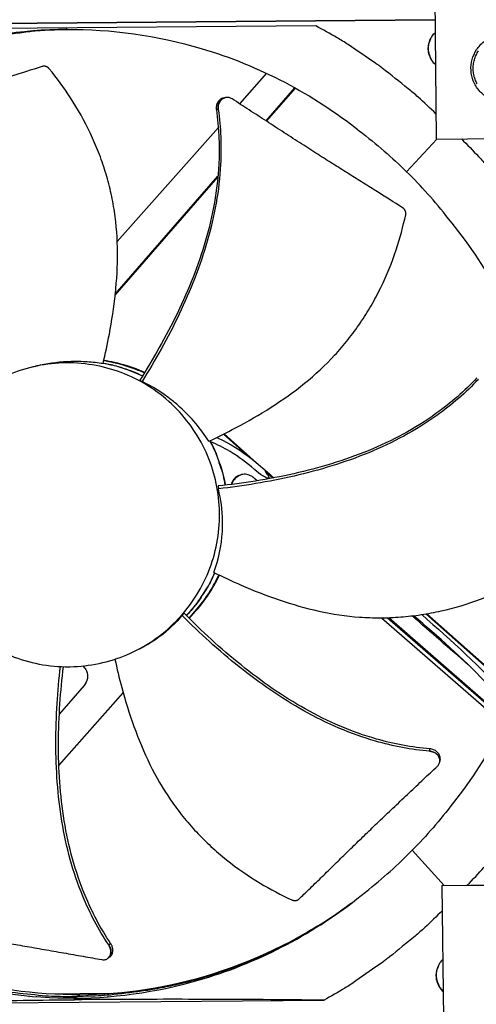
# Model space of a CAD drawing. Units: inches. Extents: x -19 to 86, y 1 to 83.
# Drawn here: x -1 to 1, y 25 to 30 of the extents above; entities that cross this region are included whole.
import ezdxf

# ---------------------------------------------------------------- set-up
doc = ezdxf.new("R2010")
doc.units = ezdxf.units.IN
doc.header["$LTSCALE"] = 4
doc.header["$MEASUREMENT"] = 0
doc.layers.add('Fan', color=84, linetype='Continuous')

msp = doc.modelspace()

# ---------------------------------------------------------------- linework, layer by layer
at = {"layer": 'Fan'}
for p, q in [((0.62073, 30.44368), (0.63266, 29.25393)), ((0.62668, 29.85001), (-3.24445, 29.81782)), ((-3.24445, 29.81777), (0.62668, 29.84995)), ((0.03256, 29.81895), (-2.49643, 29.79792)), ((-1.21277, 29.80859), (-1.2123, 29.80164)), ((-0.21404, 29.5829), (-0.34877, 29.43094)), ((-0.216, 29.34487), (-0.07198, 29.51032)), ((-0.21362, 29.34332), (-0.06947, 29.50892)), ((-0.41985, 29.46119), (-0.41924, 29.46132)), ((-0.4544, 29.3118), (-0.95883, 28.74287)), ((-0.44595, 29.32133), (-0.44595, 29.32133)), ((0.63656, 29.25397), (0.48548, 29.09109)), ((0.63266, 29.25393), (1.8224, 29.26586)), ((-0.96927, 28.47524), (-0.45687, 29.06388)), ((-0.96874, 28.48012), (-0.45643, 29.06867)), ((-1.18938, 28.14436), (-1.21263, 28.13803)), ((-0.84636, 28.0523), (-0.83519, 28.0453)), ((-0.82127, 28.0678), (-0.82127, 28.0678)), ((-0.81239, 28.08231), (-0.8124, 28.08231)), ((-0.81086, 28.08482), (-0.81087, 28.08483)), ((-0.3035, 27.67052), (-0.42944, 27.78218)), ((-0.24672, 27.62521), (-0.42581, 27.78399)), ((-0.18281, 27.56351), (-0.22005, 27.59653)), ((-0.45563, 27.52398), (-0.45427, 27.50973)), ((-0.41844, 27.51397), (-0.41844, 27.51397)), ((-0.4173, 27.51411), (-0.4173, 27.51411)), ((-0.41706, 27.51414), (-0.41706, 27.51414)), ((-0.39234, 27.51728), (-0.39234, 27.51727)), ((-0.39125, 27.51742), (-0.39127, 27.51741)), ((-0.38809, 27.51783), (-0.38809, 27.51783)), ((-0.63547, 26.87797), (-0.62504, 26.88908)), ((-0.60075, 26.86461), (-0.57208, 26.89695)), ((-0.59939, 26.86325), (-0.56782, 26.89885)), ((-0.56782, 26.89885), (-0.57208, 26.89695)), ((1.03871, 26.48048), (0.58148, 26.88588)), ((1.04027, 26.48414), (0.58624, 26.88669)), ((-0.6107, 26.85339), (-0.6107, 26.85339)), ((-0.60933, 26.85204), (-0.60933, 26.85204)), ((0.35927, 26.86632), (0.97022, 26.33426)), ((0.39041, 26.86692), (0.97995, 26.3535)), ((0.39605, 26.8671), (0.98172, 26.35705)), ((-1.12453, 26.52925), (-1.24801, 26.38743)), ((-1.25043, 26.13183), (-0.92968, 26.4936)), ((-1.25032, 26.12905), (-0.92907, 26.4914)), ((0.65117, 26.15058), (0.65109, 26.14988)), ((-1.2625, 26.11821), (-1.26249, 26.11823)), ((-1.26237, 26.11546), (-1.26236, 26.11547)), ((0.51362, 25.70662), (0.67323, 25.53076)), ((0.66427, 25.53067), (1.85345, 25.54323)), ((1.85146, 25.5412), (0.66172, 25.52863)), ((0.66172, 25.52863), (0.66427, 25.53067)), ((0.66172, 25.52863), (0.6687, 24.86767)), ((-1.00547, 25.16775), (-1.00612, 25.16727)), ((-2.31242, 24.93878), (0.07297, 24.95861)), ((-1.30542, 24.99057), (-0.98607, 24.99322)), ((-1.17247, 24.96096), (-1.17212, 24.96826)), ((-1.15888, 24.97742), (-1.17212, 24.9685)), ((-1.15888, 24.97742), (-1.1457, 24.98631)), ((-0.84691, 24.99438), (-0.84612, 24.99439))]:
    msp.add_line(p, q, dxfattribs=at)
at = {"layer": 'Fan', "flags": 128}
for points in [[(0.63138, 29.38079, 0.0086696), (0.54273, 29.46388, 0.0162035), (0.49314, 29.50594, 0.0011227), (0.3638, 29.60813, 0.0086704), (0.34679, 29.62103, 0.0087078), (0.32931, 29.63336, 0.0011322), (0.19303, 29.72553, 0.016294), (0.13821, 29.75988, 0.0087071), (0.03256, 29.81895)], [(-2.64894, 29.27239, -0.0104816), (-2.54895, 29.35121, -0.019328), (-2.49226, 29.39066, -0.0016182), (-2.34898, 29.48171, -0.0104827), (-2.32653, 29.49522, -0.010534), (-2.24072, 29.54208, -0.0105182), (-2.15289, 29.58535, -0.0105637), (-2.06356, 29.62477, -0.0105501), (-1.97253, 29.66043, -0.0105884), (-1.8803, 29.69213, -0.0105773), (-1.78671, 29.71993, -0.0106072), (-1.6922, 29.7437, -0.010599), (-1.5967, 29.76345, -0.0106197), (-1.57072, 29.76768, -0.0016587), (-1.40381, 29.79069, -0.0195829), (-1.33561, 29.79716, -0.0106181), (-1.20938, 29.80146)], [(0.62892, 29.62637, -0.0412967), (0.61424, 29.64203, -0.0625599), (0.60688, 29.65417, -0.0200708), (0.598, 29.67637, -0.0412967), (0.59504, 29.68762, -0.0412967), (0.59339, 29.70534, -0.0412967), (0.59468, 29.72309, -0.0412967), (0.59742, 29.7344, -0.0200708), (0.60585, 29.75677, -0.0625599), (0.61297, 29.76906, -0.0412967), (0.62733, 29.78501)], [(0.62891, 29.6273, -0.0406894), (0.6146, 29.64291, -0.0618494), (0.60746, 29.6549, -0.0195658), (0.59881, 29.6769, -0.0406894), (0.59595, 29.68791, -0.0406894), (0.59435, 29.70537, -0.0406894), (0.5956, 29.72287, -0.0406894), (0.59824, 29.73393, -0.0195658), (0.60644, 29.7561, -0.0618494), (0.61335, 29.76823, -0.0406894), (0.62734, 29.78412)], [(0.83718, 29.53019, -0.0392901), (0.82692, 29.5527, -0.0392901), (0.82031, 29.57653, -0.0392901), (0.81751, 29.6011, -0.0392901), (0.81859, 29.62581, -0.0392901), (0.82352, 29.65004, -0.0392901), (0.83218, 29.6732, -0.0392901), (0.84436, 29.69473, -0.0392901)], [(0.75909, 29.2552, -0.0086823), (0.84381, 29.16785, -0.0162257), (0.88676, 29.1189, -0.0011259), (0.99126, 28.99113, -0.0086831), (1.00448, 28.9743, -0.0087206), (1.01714, 28.95698, -0.0011354), (1.1117, 28.82209, -0.0163165), (1.14702, 28.76777, -0.00872), (1.20793, 28.66297)], [(-1.02937, 28.13673, -0.0171569), (-0.97884, 28.12586, -0.0171569), (-0.92917, 28.11155, -0.0171569), (-0.8806, 28.09388, -0.0171569), (-0.83335, 28.07291)], [(-1.02926, 28.13721, -0.0171791), (-0.97865, 28.12641, -0.0171791), (-0.92891, 28.11215, -0.0171791), (-0.88026, 28.09451, -0.0171791), (-0.83294, 28.07357)], [(-0.49741, 27.74927, -0.0130129), (-0.47483, 27.70406, -0.0235823), (-0.46422, 27.67825, -0.0024464), (-0.45122, 27.64127, -0.0024464), (-0.43858, 27.60417, -0.0235823), (-0.43097, 27.57733, -0.0130129), (-0.42078, 27.52783)], [(-0.49638, 27.74976, -0.0130358), (-0.47375, 27.70448, -0.0236199), (-0.46312, 27.67863, -0.0024546), (-0.4501, 27.64159, -0.0024546), (-0.43745, 27.60443, -0.0236199), (-0.42983, 27.57754, -0.0130358), (-0.41964, 27.52796)], [(-0.47307, 27.09113, -0.0141996), (-0.49668, 27.04147, -0.0255162), (-0.51198, 27.01496, -0.0028866), (-0.53541, 26.97918, -0.0028866), (-0.55926, 26.94368, -0.0255162), (-0.57775, 26.91928, -0.0141996), (-0.61432, 26.87823)], [(-0.47234, 27.09077, -0.0142131), (-0.49603, 27.0411, -0.0255381), (-0.51137, 27.01458, -0.0028918), (-0.53487, 26.97881, -0.0028918), (-0.55879, 26.94332, -0.0255381), (-0.57733, 26.91892, -0.0142131), (-0.61399, 26.87789)], [(0.7877, 25.53197, 0.0087207), (0.87142, 25.62101, 0.0162928), (0.9138, 25.67086, 0.0011356), (1.01667, 25.80078, 0.0087216), (1.02973, 25.81796, 0.0087595), (1.04221, 25.83562, 0.0011452), (1.13495, 25.97257, 0.0163844), (1.16953, 26.02772, 0.0087588), (1.22895, 26.13398)], [(-2.61743, 25.48243, 0.0093747), (-2.52667, 25.41299, 0.0174298), (-2.47592, 25.3783, 0.0013057), (-2.34564, 25.29625, 0.0093754), (-2.32726, 25.28521, 0.0094173), (-2.25058, 25.24301, 0.0094042), (-2.17225, 25.20367, 0.0094423), (-2.09272, 25.16741, 0.0094307), (-2.01177, 25.13413, 0.0094639), (-1.92981, 25.104, 0.009454), (-1.84669, 25.07697, 0.0094816), (-1.76276, 25.05315, 0.0094736), (-1.67792, 25.03251, 0.009495), (-1.59248, 25.01513, 0.0094891), (-1.5064, 25.001, 0.0095037), (-1.48502, 24.99832, 0.0013401), (-1.33307, 24.9826, 0.0176687), (-1.27222, 24.97864, 0.0095025), (-1.15888, 24.97742)], [(0.20971, 25.44264, -0.0098766), (0.11248, 25.37253, -0.018295), (0.05793, 25.33769, -0.0014435), (-0.08084, 25.25657, -0.0098775), (-0.10139, 25.24518, -0.009921), (-0.18349, 25.20381, -0.0099077), (-0.26728, 25.16569, -0.0099459), (-0.35231, 25.131, -0.0099345), (-0.43874, 25.09969, -0.0099664), (-0.52617, 25.0719, -0.0099571), (-0.61471, 25.04759, -0.0099819), (-0.70401, 25.02686, -0.0099751), (-0.79412, 25.0097, -0.0099919), (-0.81745, 25.00622, -0.0014756), (-0.97589, 24.98627, -0.0185099), (-1.03991, 24.98079, -0.0099906), (-1.15888, 24.97742)], [(0.66302, 25.40526, -0.0086467), (0.57594, 25.32098, -0.0161636), (0.52716, 25.27826, -0.001117), (0.39979, 25.17424, -0.0086475), (0.38308, 25.16113, -0.0086847), (0.36589, 25.14858, -0.0011264), (0.23145, 25.05442, -0.0162535), (0.17736, 25.01927, -0.0086841), (0.07297, 24.95861)], [(0.66561, 25.16066, 0.0412146), (0.65131, 25.14471, 0.062464), (0.64422, 25.13244, 0.0200022), (0.63583, 25.11009, 0.0412146), (0.63312, 25.09882, 0.0412146), (0.63184, 25.0811, 0.0412146), (0.63349, 25.06341, 0.0412146), (0.63645, 25.0522, 0.0200022), (0.6453, 25.03003, 0.062464), (0.65264, 25.01791, 0.0412146), (0.66728, 25.00227)], [(0.66561, 25.16058, 0.0406051), (0.65167, 25.14469, 0.0617504), (0.64481, 25.13257, 0.019496), (0.63665, 25.11043, 0.0406051), (0.63403, 25.09939, 0.0406051), (0.6328, 25.08194, 0.0406051), (0.6344, 25.06451, 0.0406051), (0.63725, 25.05353, 0.019496), (0.64588, 25.03157, 0.0617504), (0.653, 25.0196, 0.0406051), (0.66726, 25.004)]]:
    msp.add_lwpolyline(points, format="xyb", dxfattribs=at)
at = {"layer": 'Fan'}
for points, knots in [([(-1.2123, 29.80164), (-1.43508, 29.79973), (-1.66183, 29.76502), (-1.88281, 29.69558), (-2.17162, 29.60482), (-2.43752, 29.4585), (-2.66443, 29.27185)], [-2.7936965, -2.7936965, -2.7936965, -2.7936965, -2.0638841, -2.0638841, -2.0638841, -1.1100546, -1.1100546, -1.1100546, -1.1100546]), ([(-1.24108, 29.80083), (-1.44516, 29.7941), (-1.65191, 29.75975), (-1.85382, 29.6963), (-2.14159, 29.60587), (-2.40653, 29.46008), (-2.63261, 29.27411)], [-2.7331316, -2.7331316, -2.7331316, -2.7331316, -2.0638841, -2.0638841, -2.0638841, -1.1100546, -1.1100546, -1.1100546, -1.1100546]), ([(-1.2123, 29.80164), (-0.98953, 29.80343), (-0.76223, 29.7725), (-0.54013, 29.70674), (-0.24985, 29.6208), (0.01845, 29.47892), (0.24843, 29.29607)], [-2.7936965, -2.7936965, -2.7936965, -2.7936965, -2.0638841, -2.0638841, -2.0638841, -1.1100546, -1.1100546, -1.1100546, -1.1100546]), ([(0.99191, 29.43705), (0.97357, 29.43542), (0.95472, 29.43681), (0.91925, 29.44536), (0.90214, 29.45252), (0.87143, 29.47161), (0.85743, 29.48379), (0.83427, 29.51159), (0.82482, 29.52755), (0.81158, 29.56122), (0.80762, 29.57935), (0.80565, 29.61549), (0.80761, 29.63394), (0.81712, 29.66887), (0.82478, 29.68577), (0.8448, 29.71593), (0.8574, 29.72956), (0.88589, 29.75189), (0.90213, 29.76087), (0.9363, 29.77314), (0.95466, 29.77656), (0.97286, 29.77697)], [0, 0, 0, 0, 0.1325336, 0.1325336, 0.2626755, 0.2626755, 0.3929245, 0.3929245, 0.5232062, 0.5232062, 0.653524, 0.653524, 0.7838641, 0.7838641, 0.9142039, 0.9142039, 1.0445209, 1.0445209, 1.1748017, 1.1748017, 1.3058487, 1.3058487, 1.3058487, 1.3058487]), ([(-1.33321, 29.61665), (-1.38801, 29.59966), (-1.4389, 29.58356), (-1.48809, 29.56784), (-1.51571, 29.55901), (-1.5428, 29.5503), (-1.56975, 29.54163), (-1.59671, 29.53295), (-1.62353, 29.5243), (-1.6506, 29.5156), (-1.67768, 29.50689), (-1.70501, 29.49812), (-1.73301, 29.4892), (-1.76101, 29.48028), (-1.78968, 29.47121), (-1.81935, 29.46191), (-1.84904, 29.45261), (-1.87972, 29.44308), (-1.91203, 29.43318), (-1.94436, 29.42327), (-1.97831, 29.413), (-2.01215, 29.40275), (-2.04601, 29.39249), (-2.07975, 29.38226), (-2.11354, 29.37202), (-2.14734, 29.36178), (-2.18118, 29.35152), (-2.21503, 29.34127), (-2.24772, 29.33136), (-2.28042, 29.32145), (-2.31313, 29.31154)], [-0.92018523, -0.92018523, -0.92018523, -0.92018523, -0.78104286, -0.78104286, -0.78104286, -0.70293858, -0.70293858, -0.70293858, -0.62483429, -0.62483429, -0.62483429, -0.54673001, -0.54673001, -0.54673001, -0.46862572, -0.46862572, -0.46862572, -0.39052143, -0.39052143, -0.39052143, -0.31241715, -0.31241715, -0.31241715, -0.23431286, -0.23431286, -0.23431286, -0.15620857, -0.15620857, -0.15620857, -0.08078383, -0.08078383, -0.08078383, -0.08078383]), ([(-1.29852, 29.60561), (-1.29898, 29.60617), (-1.29946, 29.60671), (-1.29995, 29.60725), (-1.30045, 29.60779), (-1.30098, 29.60831), (-1.30152, 29.60882), (-1.30207, 29.60934), (-1.30263, 29.60984), (-1.30322, 29.61032), (-1.30381, 29.61081), (-1.30442, 29.61127), (-1.30504, 29.61172), (-1.30567, 29.61217), (-1.30632, 29.6126), (-1.30698, 29.61301), (-1.30765, 29.61342), (-1.30833, 29.61381), (-1.30902, 29.61418), (-1.30972, 29.61454), (-1.31043, 29.61488), (-1.31115, 29.6152), (-1.31187, 29.61552), (-1.3126, 29.61581), (-1.31334, 29.61608), (-1.31409, 29.61634), (-1.31484, 29.61658), (-1.31559, 29.61679), (-1.31635, 29.617), (-1.31711, 29.61719), (-1.31788, 29.61734), (-1.31864, 29.6175), (-1.31941, 29.61762), (-1.32017, 29.61772), (-1.32094, 29.61782), (-1.3217, 29.61789), (-1.32246, 29.61794), (-1.32322, 29.61798), (-1.32398, 29.618), (-1.32473, 29.61799), (-1.32547, 29.61797), (-1.32622, 29.61794), (-1.32695, 29.61787), (-1.32768, 29.61781), (-1.3284, 29.61772), (-1.32912, 29.6176), (-1.32982, 29.61749), (-1.33052, 29.61735), (-1.33121, 29.61719), (-1.33188, 29.61703), (-1.33255, 29.61685), (-1.33321, 29.61665)], [-0.037237658, -0.037237658, -0.037237658, -0.037237658, -0.035163436, -0.035163436, -0.035163436, -0.033047847, -0.033047847, -0.033047847, -0.030895052, -0.030895052, -0.030895052, -0.028709728, -0.028709728, -0.028709728, -0.026497035, -0.026497035, -0.026497035, -0.024262561, -0.024262561, -0.024262561, -0.022012245, -0.022012245, -0.022012245, -0.019752285, -0.019752285, -0.019752285, -0.017489049, -0.017489049, -0.017489049, -0.015228956, -0.015228956, -0.015228956, -0.012978379, -0.012978379, -0.012978379, -0.01074353, -0.01074353, -0.01074353, -0.008530366, -0.008530366, -0.008530366, -0.006344494, -0.006344494, -0.006344494, -0.004191097, -0.004191097, -0.004191097, -0.002074876, -0.002074876, -0.002074876, 0, 0, 0, 0]), ([(-1.02997, 28.13424), (-1.01836, 28.18266), (-0.99351, 28.29744), (-0.96535, 28.48245), (-0.95305, 28.68853), (-0.96531, 28.85949), (-0.99082, 28.99381), (-1.01747, 29.0928), (-1.0456, 29.1734), (-1.07146, 29.23643), (-1.11344, 29.32951), (-1.18522, 29.45655), (-1.26088, 29.55954), (-1.29852, 29.60561)], [-1.4641121, -1.4641121, -1.4641121, -1.4641121, -1.3231165, -1.1340998, -0.9450832, -0.7560665, -0.6615582, -0.5670499, -0.4725416, -0.4252874, -0.3780333, -0.1890166, -0.0211877, -0.0211877, -0.0211877, -0.0211877]), ([(-0.42851, 29.45927), (-0.42865, 29.45923), (-0.42878, 29.4592), (-0.4348, 29.4578), (-0.44034, 29.45517), (-0.45017, 29.44766), (-0.45436, 29.44285), (-0.46074, 29.43186), (-0.46294, 29.42583), (-0.46525, 29.41314), (-0.46535, 29.4066), (-0.4644, 29.40017)], [0.09298533, 0.09298533, 0.09298533, 0.09298533, 0.09411872, 0.09411872, 0.14306792, 0.14306792, 0.19202167, 0.19202167, 0.23922364, 0.23922364, 0.28612437, 0.28612437, 0.28612437, 0.28612437]), ([(-0.38573, 29.4549), (-0.39084, 29.45821), (-0.39641, 29.46046), (-0.40796, 29.46266), (-0.41385, 29.46256), (-0.42541, 29.45991), (-0.43096, 29.4573), (-0.44081, 29.44983), (-0.44501, 29.44503), (-0.45143, 29.43406), (-0.45365, 29.42804), (-0.45599, 29.41536), (-0.45611, 29.40883), (-0.45517, 29.4024)], [-0.28606757, -0.28606757, -0.28606757, -0.28606757, -0.23922669, -0.23922669, -0.1919871, -0.1919871, -0.14303532, -0.14303532, -0.09407907, -0.09407907, -0.04687533, -0.04687533, -0.00001269, -0.00001269, -0.00001269, -0.00001269]), ([(0.46747, 28.90993), (0.41981, 28.94045), (0.37531, 28.96862), (0.33217, 28.99577), (0.30794, 29.01102), (0.28415, 29.02595), (0.26046, 29.0408), (0.23677, 29.05564), (0.21319, 29.07041), (0.18941, 29.08533), (0.16562, 29.10025), (0.14163, 29.11532), (0.1171, 29.13079), (0.09256, 29.14627), (0.06749, 29.16214), (0.0416, 29.17861), (0.01571, 29.19509), (-0.01099, 29.21216), (-0.039, 29.23021), (-0.06702, 29.24827), (-0.09635, 29.2673), (-0.1256, 29.28627), (-0.15486, 29.30524), (-0.18402, 29.32414), (-0.21323, 29.34307), (-0.24244, 29.36201), (-0.27169, 29.38097), (-0.30094, 29.39993), (-0.3292, 29.41825), (-0.35746, 29.43657), (-0.38573, 29.4549)], [-0.92018523, -0.92018523, -0.92018523, -0.92018523, -0.78104286, -0.78104286, -0.78104286, -0.70293858, -0.70293858, -0.70293858, -0.62483429, -0.62483429, -0.62483429, -0.54673001, -0.54673001, -0.54673001, -0.46862572, -0.46862572, -0.46862572, -0.39052143, -0.39052143, -0.39052143, -0.31241715, -0.31241715, -0.31241715, -0.23431286, -0.23431286, -0.23431286, -0.15620857, -0.15620857, -0.15620857, -0.08078383, -0.08078383, -0.08078383, -0.08078383]), ([(-0.4644, 29.40017), (-0.45113, 29.31086), (-0.44492, 29.155), (-0.47026, 28.93696), (-0.51478, 28.74811), (-0.57834, 28.56437), (-0.65699, 28.38582), (-0.74668, 28.21487), (-0.81266, 28.10533), (-0.84636, 28.0523)], [0.1119019, 0.1119019, 0.1119019, 0.1119019, 0.3780333, 0.5670499, 0.7560665, 0.9450832, 1.1340998, 1.3231165, 1.5064404, 1.5064404, 1.5064404, 1.5064404]), ([(-0.45517, 29.4024), (-0.44199, 29.31184), (-0.43604, 29.15436), (-0.46174, 28.93447), (-0.50637, 28.74449), (-0.56983, 28.55968), (-0.64809, 28.38003), (-0.73696, 28.20838), (-0.80209, 28.0984), (-0.83519, 28.0453)], [0.1106744, 0.1106744, 0.1106744, 0.1106744, 0.3780333, 0.5670499, 0.7560665, 0.9450832, 1.1340998, 1.3231165, 1.5050864, 1.5050864, 1.5050864, 1.5050864]), ([(0.48053, 28.8765), (0.48069, 28.87722), (0.48082, 28.87793), (0.48092, 28.87865), (0.48103, 28.87938), (0.48112, 28.88012), (0.48118, 28.88086), (0.48124, 28.88161), (0.48128, 28.88236), (0.48129, 28.88311), (0.4813, 28.88388), (0.48129, 28.88464), (0.48125, 28.8854), (0.48121, 28.88617), (0.48114, 28.88694), (0.48105, 28.88771), (0.48095, 28.88848), (0.48083, 28.88924), (0.48068, 28.89), (0.48053, 28.89077), (0.48036, 28.89153), (0.48015, 28.89228), (0.47995, 28.89303), (0.47972, 28.89378), (0.47946, 28.89451), (0.47921, 28.89524), (0.47892, 28.89597), (0.47861, 28.89668), (0.47831, 28.89739), (0.47797, 28.89808), (0.47762, 28.89876), (0.47726, 28.89944), (0.47688, 28.90011), (0.47648, 28.90075), (0.47608, 28.90139), (0.47566, 28.90202), (0.47521, 28.90263), (0.47477, 28.90323), (0.47431, 28.90381), (0.47383, 28.90437), (0.47335, 28.90493), (0.47286, 28.90547), (0.47235, 28.90598), (0.47184, 28.90649), (0.47132, 28.90698), (0.47078, 28.90745), (0.47025, 28.90791), (0.46971, 28.90835), (0.46915, 28.90877), (0.4686, 28.90918), (0.46804, 28.90956), (0.46747, 28.90993)], [-0.037237658, -0.037237658, -0.037237658, -0.037237658, -0.035163436, -0.035163436, -0.035163436, -0.033047847, -0.033047847, -0.033047847, -0.030895052, -0.030895052, -0.030895052, -0.028709728, -0.028709728, -0.028709728, -0.026497035, -0.026497035, -0.026497035, -0.024262561, -0.024262561, -0.024262561, -0.022012245, -0.022012245, -0.022012245, -0.019752285, -0.019752285, -0.019752285, -0.017489049, -0.017489049, -0.017489049, -0.015228956, -0.015228956, -0.015228956, -0.012978379, -0.012978379, -0.012978379, -0.01074353, -0.01074353, -0.01074353, -0.008530366, -0.008530366, -0.008530366, -0.006344494, -0.006344494, -0.006344494, -0.004191097, -0.004191097, -0.004191097, -0.002074876, -0.002074876, -0.002074876, 0, 0, 0, 0]), ([(-0.50265, 27.74681), (-0.45757, 27.76788), (-0.35235, 27.81998), (-0.19013, 27.91346), (-0.0213, 28.03267), (0.10475, 28.14914), (0.19389, 28.25308), (0.25469, 28.33582), (0.30019, 28.40822), (0.33336, 28.46787), (0.37998, 28.55892), (0.43458, 28.69451), (0.46797, 28.81818), (0.48053, 28.8765)], [-1.4640964, -1.4640964, -1.4640964, -1.4640964, -1.3231165, -1.1340998, -0.9450832, -0.7560665, -0.6615582, -0.5670499, -0.4725416, -0.4252874, -0.3780333, -0.1890166, -0.0211877, -0.0211877, -0.0211877, -0.0211877]), ([(1.21697, 27.57139), (1.20321, 27.73994), (1.17063, 27.90938), (1.11842, 28.07555), (1.02766, 28.36436), (0.88134, 28.63026), (0.69469, 28.85717)], [-2.6126832, -2.6126832, -2.6126832, -2.6126832, -2.0638841, -2.0638841, -2.0638841, -1.1100546, -1.1100546, -1.1100546, -1.1100546]), ([(-0.82409, 28.08777), (-0.83398, 28.09229), (-0.84397, 28.09659), (-0.89391, 28.11684), (-0.93516, 28.12958), (-0.99345, 28.14232), (-1.01008, 28.14537), (-1.02674, 28.14785)], [2.1197047, 2.1197047, 2.1197047, 2.1197047, 2.15168434, 2.15168434, 2.27818053, 2.27818053, 2.32838807, 2.32838807, 2.32838807, 2.32838807]), ([(-0.82256, 28.09023), (-0.8315, 28.09427), (-0.84052, 28.09813), (-0.88945, 28.11797), (-0.93068, 28.1307), (-0.9903, 28.14373), (-1.00831, 28.14698), (-1.02633, 28.14957)], [2.12282005, 2.12282005, 2.12282005, 2.12282005, 2.15168434, 2.15168434, 2.27818053, 2.27818053, 2.33255194, 2.33255194, 2.33255194, 2.33255194]), ([(-1.21263, 28.13803), (-1.26224, 28.13762), (-1.3118, 28.13232), (-1.36037, 28.12224), (-1.40894, 28.11216), (-1.45652, 28.09729), (-1.5022, 28.07794), (-1.59357, 28.03924), (-1.67714, 27.98236), (-1.74672, 27.91162), (-1.81631, 27.84088), (-1.87178, 27.75634), (-1.909, 27.66436), (-1.94621, 27.57237), (-1.96511, 27.47303), (-1.96428, 27.37381), (-1.96427, 27.37193), (-1.96424, 27.37005), (-1.96421, 27.36817), (-1.96267, 27.27085), (-1.94217, 27.17386), (-1.90417, 27.08423), (-1.86544, 26.99287), (-1.80858, 26.90929), (-1.73783, 26.83971), (-1.66709, 26.77013), (-1.58255, 26.71466), (-1.49056, 26.67745), (-1.39858, 26.64024), (-1.29925, 26.62134), (-1.20003, 26.62216)], [-4.5082984, -4.5082984, -4.5082984, -4.5082984, -4.3674141, -4.3674141, -4.3674141, -4.2265226, -4.2265226, -4.2265226, -3.9447611, -3.9447611, -3.9447611, -3.6629924, -3.6629924, -3.6629924, -3.3812237, -3.3812237, -3.3812237, -3.3758863, -3.3758863, -3.3758863, -3.0994579, -3.0994579, -3.0994579, -2.8176865, -2.8176865, -2.8176865, -2.5359177, -2.5359177, -2.5359177, -2.2541491, -2.2541491, -2.2541491, -2.2541491]), ([(-1.18938, 28.14436), (-1.241, 28.14291), (-1.29258, 28.13686), (-1.35087, 28.12467), (-1.35829, 28.12302), (-1.36569, 28.12127)], [-0.93931374, -0.93931374, -0.93931374, -0.93931374, -0.46902589, -0.46902589, -0.40013654, -0.40013654, -0.40013654, -0.40013654]), ([(-1.20003, 26.62216), (-1.19815, 26.62218), (-1.19627, 26.6222), (-1.19439, 26.62223), (-1.09706, 26.62377), (-1.00007, 26.64427), (-0.91045, 26.68227), (-0.81909, 26.72101), (-0.73551, 26.77787), (-0.66593, 26.84861), (-0.59635, 26.91936), (-0.54087, 27.0039), (-0.50366, 27.09588), (-0.46645, 27.18787), (-0.44755, 27.28719), (-0.44838, 27.38642), (-0.44839, 27.3883), (-0.44842, 27.39018), (-0.44845, 27.39205), (-0.44999, 27.48939), (-0.47049, 27.58637), (-0.50849, 27.67599), (-0.54722, 27.76735), (-0.60409, 27.85095), (-0.67484, 27.92052), (-0.74559, 27.9901), (-0.83011, 28.04559), (-0.9221, 28.08276), (-0.9681, 28.10135), (-1.01592, 28.11542), (-1.06465, 28.1247), (-1.11338, 28.13397), (-1.16303, 28.13844), (-1.21263, 28.13803)], [-2.2541491, -2.2541491, -2.2541491, -2.2541491, -2.2488118, -2.2488118, -2.2488118, -1.9723835, -1.9723835, -1.9723835, -1.6906122, -1.6906122, -1.6906122, -1.4088432, -1.4088432, -1.4088432, -1.1270746, -1.1270746, -1.1270746, -1.1217433, -1.1217433, -1.1217433, -0.8453158, -0.8453158, -0.8453158, -0.5635492, -0.5635492, -0.5635492, -0.2817758, -0.2817758, -0.2817758, -0.1408879, -0.1408879, -0.1408879, 0, 0, 0, 0]), ([(-1.02997, 28.13424), (-1.05589, 28.13829), (-1.08221, 28.1412), (-1.13549, 28.14462), (-1.16238, 28.14512), (-1.18938, 28.14436)], [-0.49184612, -0.49184612, -0.49184612, -0.49184612, -0.2458708, -0.2458708, 0, 0, 0, 0]), ([(0.836, 28.06287), (0.77447, 27.99699), (0.65652, 27.89527), (0.4703, 27.77959), (0.29495, 27.69704), (0.11171, 27.63257), (-0.07688, 27.58314), (-0.26641, 27.54706), (-0.39317, 27.53059), (-0.45563, 27.52398)], [0.1119019, 0.1119019, 0.1119019, 0.1119019, 0.3780333, 0.5670499, 0.7560665, 0.9450832, 1.1340998, 1.3231165, 1.5064558, 1.5064558, 1.5064558, 1.5064558]), ([(0.84333, 28.05571), (0.78077, 27.9891), (0.66139, 27.88656), (0.4735, 27.77001), (0.29719, 27.68686), (0.11319, 27.62166), (-0.07602, 27.57128), (-0.26558, 27.53417), (-0.39214, 27.51681), (-0.45427, 27.50973)], [0.1106744, 0.1106744, 0.1106744, 0.1106744, 0.3780333, 0.5670499, 0.7560665, 0.9450832, 1.1340998, 1.3231165, 1.5050951, 1.5050951, 1.5050951, 1.5050951]), ([(-0.50265, 27.74681), (-0.54121, 27.80826), (-0.58918, 27.86625), (-0.66006, 27.93025), (-0.67473, 27.94258), (-0.73494, 27.98961), (-0.7838, 28.02011), (-0.83519, 28.0453)], [-1.4308354, -1.4308354, -1.4308354, -1.4308354, -0.7146305, -0.7146305, -0.5350695, -0.5350695, -0.0000014, -0.0000014, -0.0000014, -0.0000014]), ([(-0.46289, 27.76573), (-0.45292, 27.76142), (-0.44302, 27.75683), (-0.37474, 27.72301), (-0.31892, 27.6842), (-0.23612, 27.61686), (-0.20678, 27.59101), (-0.17791, 27.56444)], [2.17437074, 2.17437074, 2.17437074, 2.17437074, 2.25854953, 2.25854953, 2.76104374, 2.76104374, 3.04718164, 3.04718164, 3.04718164, 3.04718164]), ([(-0.27347, 27.60649), (-0.31275, 27.63918), (-0.35353, 27.6697), (-0.42737, 27.71454), (-0.46008, 27.73105), (-0.49345, 27.74421)], [35.20285275, 35.20285275, 35.20285275, 35.20285275, 35.57987915, 35.57987915, 35.86059265, 35.86059265, 35.86059265, 35.86059265]), ([(-0.27347, 27.60649), (-0.27315, 27.60623), (-0.27284, 27.60597), (-0.26047, 27.59573), (-0.24643, 27.58516), (-0.22757, 27.5729), (-0.21965, 27.56805), (-0.21088, 27.56428), (-0.20837, 27.56337), (-0.2055, 27.56299), (-0.20466, 27.56295), (-0.20361, 27.56316), (-0.20331, 27.56325), (-0.20278, 27.56351), (-0.20256, 27.56367), (-0.20236, 27.56386), (-0.20214, 27.56408), (-0.20197, 27.56434), (-0.20169, 27.56499), (-0.20161, 27.56538), (-0.20152, 27.56648), (-0.20161, 27.56723), (-0.20215, 27.56971), (-0.20301, 27.57171), (-0.2062, 27.57813), (-0.21031, 27.58424), (-0.21696, 27.59276), (-0.21846, 27.59462), (-0.22005, 27.59653)], [0.37667926, 0.37667926, 0.37667926, 0.37667926, 0.37930193, 0.37930193, 0.4815179, 0.4815179, 0.5281626, 0.5281626, 0.54413624, 0.54413624, 0.54979954, 0.54979954, 0.55205212, 0.55205212, 0.55407664, 0.55407664, 0.55407664, 0.55634551, 0.55634551, 0.55914856, 0.55914856, 0.56414052, 0.56414052, 0.57692628, 0.57692628, 0.61396616, 0.61396616, 0.62394914, 0.62394914, 0.62394914, 0.62394914]), ([(-0.26087, 27.54986), (-0.27962, 27.56619), (-0.28083, 27.56721), (-0.28954, 27.57376), (-0.2976, 27.57768), (-0.31489, 27.5823), (-0.32398, 27.58291), (-0.34192, 27.58056), (-0.35057, 27.5776), (-0.36597, 27.56867), (-0.37263, 27.56285), (-0.38229, 27.55043), (-0.38571, 27.54431), (-0.38891, 27.5357), (-0.38958, 27.5336), (-0.39014, 27.53148)], [-0.37610392, -0.37610392, -0.37610392, -0.37610392, -0.36160367, -0.36160367, -0.2971877, -0.2971877, -0.23184271, -0.23184271, -0.16613796, -0.16613796, -0.10238864, -0.10238864, -0.05168937, -0.05168937, -0.03562967, -0.03562967, -0.03562967, -0.03562967]), ([(-0.38626, 27.53196), (-0.38533, 27.5357), (-0.38408, 27.53937), (-0.37919, 27.5505), (-0.37451, 27.55741), (-0.36258, 27.56957), (-0.35532, 27.57457), (-0.34652, 27.57841), (-0.34575, 27.57872), (-0.34498, 27.57903)], [-7.2605831, -7.2605831, -7.2605831, -7.2605831, -7.0520738, -7.0520738, -6.607275, -6.607275, -6.1364421, -6.1364421, -6.0919984, -6.0919984, -6.0919984, -6.0919984]), ([(-0.22005, 27.59653), (-0.21779, 27.59458), (-0.21553, 27.59262), (-0.20826, 27.58633), (-0.20334, 27.58207), (-0.19238, 27.57258), (-0.18705, 27.56796), (-0.18208, 27.56365)], [1.72409117, 1.72409117, 1.72409117, 1.72409117, 1.74496922, 1.74496922, 1.79029571, 1.79029571, 1.84230836, 1.84230836, 1.84230836, 1.84230836]), ([(-0.47678, 27.09297), (-0.45321, 27.15668), (-0.43859, 27.22531), (-0.43344, 27.3145), (-0.43309, 27.33245), (-0.43437, 27.4042), (-0.44147, 27.45764), (-0.45427, 27.50973)], [-1.4262644, -1.4262644, -1.4262644, -1.4262644, -0.7128661, -0.7128661, -0.5341927, -0.5341927, -0.0000014, -0.0000014, -0.0000014, -0.0000014]), ([(1.21974, 27.2386), (1.20878, 27.06984), (1.17903, 26.89989), (1.12958, 26.73287), (1.04364, 26.44259), (0.90176, 26.17429), (0.71891, 25.94431)], [-2.6126832, -2.6126832, -2.6126832, -2.6126832, -2.0638841, -2.0638841, -2.0638841, -1.1100546, -1.1100546, -1.1100546, -1.1100546]), ([(-0.57208, 26.89695), (-0.54395, 26.92868), (-0.5181, 26.96324), (-0.47921, 27.02592), (-0.46465, 27.05289), (-0.45176, 27.08067)], [-1.93982502, -1.93982502, -1.93982502, -1.93982502, -1.81148057, -1.81148057, -1.7213553, -1.7213553, -1.7213553, -1.7213553]), ([(-0.56782, 26.89885), (-0.53972, 26.93056), (-0.51388, 26.9651), (-0.47561, 27.02678), (-0.46155, 27.05268), (-0.44903, 27.07935)], [-1.93982502, -1.93982502, -1.93982502, -1.93982502, -1.81148057, -1.81148057, -1.72472311, -1.72472311, -1.72472311, -1.72472311]), ([(-0.47678, 27.09297), (-0.43221, 27.07082), (-0.32588, 27.02101), (-0.15164, 26.95261), (0.04687, 26.89527), (0.21654, 26.86964), (0.35342, 26.86499), (0.45604, 26.86923), (0.54103, 26.87896), (0.60836, 26.89035), (0.70864, 26.91086), (0.84872, 26.95298), (0.96627, 27.00429), (1.01972, 27.031)], [-1.4640815, -1.4640815, -1.4640815, -1.4640815, -1.3231165, -1.1340998, -0.9450832, -0.7560665, -0.6615582, -0.5670499, -0.4725416, -0.4252874, -0.3780333, -0.1890166, -0.0211877, -0.0211877, -0.0211877, -0.0211877]), ([(-0.63547, 26.87797), (-0.668, 26.8389), (-0.7049, 26.80391), (-0.75944, 26.76315), (-0.77355, 26.75344), (-0.81291, 26.72859), (-0.83857, 26.71476), (-0.8648, 26.70281)], [0.0000014, 0.0000014, 0.0000014, 0.0000014, 0.5380206, 0.5380206, 0.7187012, 0.7187012, 1.0297541, 1.0297541, 1.0297541, 1.0297541]), ([(0.60006, 26.20085), (0.50899, 26.2084), (0.35443, 26.2381), (0.14621, 26.31278), (-0.02868, 26.39918), (-0.19433, 26.50281), (-0.35163, 26.61977), (-0.49878, 26.74525), (-0.59122, 26.83367), (-0.63547, 26.87797)], [0.1106744, 0.1106744, 0.1106744, 0.1106744, 0.3780333, 0.5670499, 0.7560665, 0.9450832, 1.1340998, 1.3231165, 1.505062, 1.505062, 1.505062, 1.505062]), ([(0.60124, 26.21239), (0.51139, 26.21959), (0.35836, 26.2487), (0.15186, 26.32261), (-0.02196, 26.40864), (-0.18656, 26.5121), (-0.34274, 26.62913), (-0.48907, 26.75519), (-0.58095, 26.84425), (-0.62504, 26.88908)], [0.1119019, 0.1119019, 0.1119019, 0.1119019, 0.3780333, 0.5670499, 0.7560665, 0.9450832, 1.1340998, 1.3231165, 1.506426, 1.506426, 1.506426, 1.506426]), ([(1.00455, 26.40426), (1.00411, 26.40477), (1.00366, 26.40527), (0.9612, 26.45332), (0.91925, 26.50169), (0.76497, 26.66525), (0.64216, 26.77214), (0.51989, 26.87691)], [30.9359763, 30.9359763, 30.9359763, 30.9359763, 30.9409909, 30.9409909, 31.4111835, 31.4111835, 32.5825181, 32.5825181, 32.5825181, 32.5825181]), ([(-1.00181, 25.23457), (-1.05267, 25.31063), (-1.12578, 25.4503), (-1.19717, 25.66009), (-1.23861, 25.85111), (-1.26082, 26.04565), (-1.2674, 26.24199), (-1.26101, 26.43478), (-1.24962, 26.56156), (-1.2427, 26.62302)], [0.1106744, 0.1106744, 0.1106744, 0.1106744, 0.3780333, 0.5670499, 0.7560665, 0.9450832, 1.1340998, 1.3231165, 1.5023951, 1.5023951, 1.5023951, 1.5023951]), ([(-1.13054, 26.62596), (-1.12296, 26.61929), (-1.11681, 26.61091), (-1.10246, 26.57698), (-1.10705, 26.54897), (-1.12453, 26.52925)], [-5.26629135, -5.26629135, -5.26629135, -5.26629135, -5.23598033, -5.23598033, -5.15981644, -5.15981644, -5.15981644, -5.15981644]), ([(-0.9707, 26.65971), (-0.96053, 26.6128), (-0.9335, 26.50038), (-0.87887, 26.32344), (-0.79989, 26.13283), (-0.71411, 25.98447), (-0.63236, 25.87481), (-0.56505, 25.79741), (-0.50443, 25.73719), (-0.45353, 25.69177), (-0.37495, 25.62636), (-0.25465, 25.54336), (-0.14121, 25.48376), (-0.08698, 25.45879)], [-1.4588989, -1.4588989, -1.4588989, -1.4588989, -1.3231165, -1.1340998, -0.9450832, -0.7560665, -0.6615582, -0.5670499, -0.4725416, -0.4252874, -0.3780333, -0.1890166, -0.0211877, -0.0211877, -0.0211877, -0.0211877]), ([(-0.9919, 25.24217), (-1.04226, 25.31709), (-1.11488, 25.45519), (-1.18579, 25.66317), (-1.22686, 25.8531), (-1.24855, 26.0467), (-1.25438, 26.24218), (-1.24706, 26.43446), (-1.23485, 26.56097), (-1.22746, 26.62244)], [0.1119019, 0.1119019, 0.1119019, 0.1119019, 0.3780333, 0.5670499, 0.7560665, 0.9450832, 1.1340998, 1.3231165, 1.5032433, 1.5032433, 1.5032433, 1.5032433]), ([(0.63893, 26.12641), (0.64311, 26.13036), (0.64634, 26.13495), (0.65058, 26.14499), (0.65155, 26.15037), (0.65104, 26.16144), (0.64948, 26.16705), (0.64393, 26.1776), (0.63999, 26.18245), (0.6304, 26.19063), (0.62489, 26.19394), (0.6129, 26.1988), (0.60652, 26.20031), (0.60006, 26.20085)], [-0.28606759, -0.28606759, -0.28606759, -0.28606759, -0.23922671, -0.23922671, -0.19198712, -0.19198712, -0.14303533, -0.14303533, -0.09407908, -0.09407908, -0.04687533, -0.04687533, -0.00001269, -0.00001269, -0.00001269, -0.00001269]), ([(0.65245, 26.16141), (0.65268, 26.16341), (0.65275, 26.16543), (0.65237, 26.1731), (0.65079, 26.1787), (0.6452, 26.18924), (0.64124, 26.19408), (0.63162, 26.20224), (0.62611, 26.20553), (0.6141, 26.21036), (0.60771, 26.21187), (0.60124, 26.21239)], [0.07647931, 0.07647931, 0.07647931, 0.07647931, 0.09411872, 0.09411872, 0.14306792, 0.14306792, 0.19202168, 0.19202168, 0.23922364, 0.23922364, 0.28612437, 0.28612437, 0.28612437, 0.28612437]), ([(-0.05205, 25.4632), (-0.03509, 25.47943), (-0.01868, 25.49522), (-0.00268, 25.51068), (0.01781, 25.53047), (0.03762, 25.54971), (0.05705, 25.56864), (0.07648, 25.58757), (0.09553, 25.60619), (0.11448, 25.62473), (0.13343, 25.64328), (0.15229, 25.66174), (0.17132, 25.68035), (0.19036, 25.69897), (0.20959, 25.71774), (0.22929, 25.73689), (0.249, 25.75606), (0.26919, 25.77561), (0.2901, 25.79576), (0.31102, 25.81591), (0.33266, 25.83666), (0.35547, 25.85836), (0.3783, 25.88007), (0.4023, 25.90273), (0.42622, 25.92534), (0.45015, 25.94795), (0.47399, 25.9705), (0.49787, 25.99307), (0.52176, 26.01565), (0.54568, 26.03826), (0.5696, 26.06087), (0.59271, 26.08271), (0.61582, 26.10456), (0.63893, 26.12641)], [-0.92018523, -0.92018523, -0.92018523, -0.92018523, -0.8591471, -0.8591471, -0.8591471, -0.78104286, -0.78104286, -0.78104286, -0.70293858, -0.70293858, -0.70293858, -0.62483429, -0.62483429, -0.62483429, -0.54673001, -0.54673001, -0.54673001, -0.46862572, -0.46862572, -0.46862572, -0.39052143, -0.39052143, -0.39052143, -0.31241715, -0.31241715, -0.31241715, -0.23431286, -0.23431286, -0.23431286, -0.15620857, -0.15620857, -0.15620857, -0.08078383, -0.08078383, -0.08078383, -0.08078383]), ([(-1.17212, 24.96826), (-0.94934, 24.97017), (-0.72259, 25.00488), (-0.50161, 25.07433), (-0.2128, 25.16508), (0.0531, 25.3114), (0.28001, 25.49805)], [-2.7936965, -2.7936965, -2.7936965, -2.7936965, -2.0638841, -2.0638841, -2.0638841, -1.1100546, -1.1100546, -1.1100546, -1.1100546]), ([(-1.17212, 24.96826), (-1.39489, 24.96647), (-1.62219, 24.9974), (-1.84429, 25.06316), (-2.13457, 25.1491), (-2.40287, 25.29098), (-2.63285, 25.47383)], [-2.7936965, -2.7936965, -2.7936965, -2.7936965, -2.0638841, -2.0638841, -2.0638841, -1.1100546, -1.1100546, -1.1100546, -1.1100546]), ([(-1.14606, 24.98607), (-1.36791, 24.98432), (-1.59426, 25.01515), (-1.81544, 25.08063), (-2.10467, 25.16626), (-2.372, 25.30763), (-2.60115, 25.48982)], [-2.7933011, -2.7933011, -2.7933011, -2.7933011, -2.0638841, -2.0638841, -2.0638841, -1.1100546, -1.1100546, -1.1100546, -1.1100546]), ([(-0.08698, 25.45879), (-0.08632, 25.45849), (-0.08565, 25.4582), (-0.08497, 25.45794), (-0.08428, 25.45767), (-0.08358, 25.45742), (-0.08288, 25.4572), (-0.08216, 25.45697), (-0.08143, 25.45676), (-0.08071, 25.45658), (-0.07997, 25.45639), (-0.07922, 25.45623), (-0.07848, 25.45609), (-0.07772, 25.45595), (-0.07696, 25.45584), (-0.0762, 25.45575), (-0.07543, 25.45566), (-0.07467, 25.4556), (-0.0739, 25.45556), (-0.07313, 25.45552), (-0.07236, 25.45551), (-0.07159, 25.45553), (-0.07082, 25.45554), (-0.07006, 25.45559), (-0.06929, 25.45566), (-0.06853, 25.45572), (-0.06778, 25.45582), (-0.06703, 25.45594), (-0.06628, 25.45606), (-0.06554, 25.45621), (-0.06481, 25.45639), (-0.06409, 25.45656), (-0.06337, 25.45676), (-0.06267, 25.45698), (-0.06197, 25.45721), (-0.06128, 25.45745), (-0.06061, 25.45772), (-0.05994, 25.45799), (-0.05929, 25.45829), (-0.05865, 25.4586), (-0.05802, 25.45891), (-0.05741, 25.45925), (-0.05681, 25.4596), (-0.05622, 25.45995), (-0.05564, 25.46032), (-0.05509, 25.46071), (-0.05454, 25.46109), (-0.05401, 25.46149), (-0.0535, 25.46191), (-0.053, 25.46233), (-0.05251, 25.46276), (-0.05205, 25.4632)], [-0.037237658, -0.037237658, -0.037237658, -0.037237658, -0.035163436, -0.035163436, -0.035163436, -0.033047847, -0.033047847, -0.033047847, -0.030895052, -0.030895052, -0.030895052, -0.028709728, -0.028709728, -0.028709728, -0.026497035, -0.026497035, -0.026497035, -0.024262561, -0.024262561, -0.024262561, -0.022012245, -0.022012245, -0.022012245, -0.019752285, -0.019752285, -0.019752285, -0.017489049, -0.017489049, -0.017489049, -0.015228956, -0.015228956, -0.015228956, -0.012978379, -0.012978379, -0.012978379, -0.01074353, -0.01074353, -0.01074353, -0.008530366, -0.008530366, -0.008530366, -0.006344494, -0.006344494, -0.006344494, -0.004191097, -0.004191097, -0.004191097, -0.002074876, -0.002074876, -0.002074876, 0, 0, 0, 0]), ([(-1.1457, 24.98608), (-0.92373, 24.98798), (-0.6978, 25.02257), (-0.47761, 25.09176), (-0.23983, 25.16648), (-0.01763, 25.279), (0.17995, 25.42076)], [-2.7936965, -2.7936965, -2.7936965, -2.7936965, -2.0638841, -2.0638841, -2.0638841, -1.2757163, -1.2757163, -1.2757163, -1.2757163]), ([(-1.98104, 25.31865), (-1.92821, 25.30976), (-1.87892, 25.30181), (-1.83116, 25.29427), (-1.80434, 25.29004), (-1.778, 25.28594), (-1.75179, 25.28187), (-1.72557, 25.27779), (-1.69948, 25.27376), (-1.67315, 25.26966), (-1.64683, 25.26556), (-1.62027, 25.2614), (-1.59311, 25.25708), (-1.56594, 25.25276), (-1.53817, 25.24828), (-1.50949, 25.24357), (-1.4808, 25.23885), (-1.4512, 25.23389), (-1.42014, 25.22854), (-1.38906, 25.22319), (-1.3565, 25.21745), (-1.32405, 25.21174), (-1.29158, 25.20603), (-1.25922, 25.20034), (-1.22681, 25.19464), (-1.19439, 25.18895), (-1.16194, 25.18324), (-1.12948, 25.17753), (-1.09812, 25.17202), (-1.06676, 25.1665), (-1.03539, 25.16099)], [-0.92018523, -0.92018523, -0.92018523, -0.92018523, -0.78104286, -0.78104286, -0.78104286, -0.70293858, -0.70293858, -0.70293858, -0.62483429, -0.62483429, -0.62483429, -0.54673001, -0.54673001, -0.54673001, -0.46862572, -0.46862572, -0.46862572, -0.39052143, -0.39052143, -0.39052143, -0.31241715, -0.31241715, -0.31241715, -0.23431286, -0.23431286, -0.23431286, -0.15620857, -0.15620857, -0.15620857, -0.08078383, -0.08078383, -0.08078383, -0.08078383]), ([(-1.03539, 25.16099), (-1.02972, 25.15999), (-1.02415, 25.16011), (-1.0137, 25.16257), (-1.00893, 25.16492), (-1.00065, 25.17171), (-0.99727, 25.17617), (-0.99254, 25.18662), (-0.99123, 25.19251), (-0.99085, 25.20478), (-0.99171, 25.21102), (-0.99541, 25.22327), (-0.9982, 25.22917), (-1.00181, 25.23457)], [-0.28606759, -0.28606759, -0.28606759, -0.28606759, -0.23922671, -0.23922671, -0.19198712, -0.19198712, -0.14303533, -0.14303533, -0.09407908, -0.09407908, -0.04687533, -0.04687533, -0.00001269, -0.00001269, -0.00001269, -0.00001269]), ([(-0.99611, 25.17473), (-0.99564, 25.17507), (-0.99519, 25.17543), (-0.99055, 25.17927), (-0.98719, 25.18374), (-0.98249, 25.19422), (-0.98119, 25.20012), (-0.98085, 25.21239), (-0.98173, 25.21864), (-0.98546, 25.23088), (-0.98827, 25.23678), (-0.9919, 25.24217)], [0.08894163, 0.08894163, 0.08894163, 0.08894163, 0.09411872, 0.09411872, 0.14306792, 0.14306792, 0.19202168, 0.19202168, 0.23922364, 0.23922364, 0.28612437, 0.28612437, 0.28612437, 0.28612437]), ([(-2.31868, 24.94114), (-2.15222, 24.94533), (-1.98402, 24.94908), (-1.64251, 24.95543), (-1.47122, 24.95797), (-1.27387, 24.96004), (-1.24934, 24.96028), (-1.21485, 24.96059), (-1.20487, 24.96068), (-1.19102, 24.9608), (-1.18714, 24.96084), (-1.17966, 24.9609), (-1.17607, 24.96093), (-1.17247, 24.96096)], [-2.7753304, -2.7753304, -2.7753304, -2.7753304, -1.5487415, -1.5487415, -0.3030108, -0.3030108, -0.1260617, -0.1260617, -0.0540165, -0.0540165, -0.0259844, -0.0259844, -0.000001, -0.000001, -0.000001, -0.000001]), ([(0.07297, 24.95861), (-0.12654, 24.96082), (-0.33104, 24.96234), (-0.70731, 24.9632), (-0.87524, 24.96293), (-1.07132, 24.96172), (-1.09574, 24.96155), (-1.13014, 24.9613), (-1.14009, 24.96122), (-1.15393, 24.96111), (-1.15781, 24.96108), (-1.16528, 24.96102), (-1.16888, 24.96099), (-1.17247, 24.96096)], [0, 0, 0, 0, 1.5628305, 1.5628305, 2.8071155, 2.8071155, 2.9838592, 2.9838592, 3.0558208, 3.0558208, 3.0838204, 3.0838204, 3.1097736, 3.1097736, 3.1097736, 3.1097736])]:
    msp.add_open_spline(points, degree=3, knots=knots, dxfattribs=at)
for points in [[(-1.20885, 29.80167), (-1.21552, 29.80154), (-1.22221, 29.80139), (-1.22889, 29.8012)], [(-0.42851, 29.45927), (-0.42563, 29.45991), (-0.42274, 29.46055), (-0.41985, 29.46119)], [(-0.45517, 29.4024), (-0.45825, 29.40166), (-0.46132, 29.40091), (-0.4644, 29.40017)], [(0.24843, 29.29607), (0.3371, 29.22832), (0.4135, 29.16203), (0.48548, 29.09109)], [(0.69469, 28.85717), (0.62537, 28.9448), (0.55771, 29.0202), (0.48548, 29.09109)], [(-1.38042, 28.11779), (-1.3755, 28.11895), (-1.37059, 28.12011), (-1.36569, 28.12127)], [(-1.02921, 28.1374), (-1.0043, 28.13292), (-0.97964, 28.12715), (-0.95542, 28.12021)], [(-0.44698, 27.635), (-0.43522, 27.6002), (-0.42596, 27.56433), (-0.41942, 27.52798)], [(-0.54232, 26.96612), (-0.56379, 26.93503), (-0.58773, 26.90536), (-0.61383, 26.87774)], [(0.79259, 26.63214), (0.69925, 26.71343), (0.60591, 26.79473), (0.51258, 26.87602)], [(0.56039, 26.8825), (0.70951, 26.75268), (0.8575, 26.61923), (0.98545, 26.47378)], [(-0.8648, 26.7028), (-0.87375, 26.69871), (-0.88273, 26.69462), (-0.89172, 26.69051)], [(0.60006, 26.20085), (0.60045, 26.2047), (0.60085, 26.20854), (0.60124, 26.21239)], [(0.65245, 26.16141), (0.65202, 26.1578), (0.6516, 26.1542), (0.65117, 26.15058)], [(0.71891, 25.94431), (0.65105, 25.85544), (0.58466, 25.77882), (0.51362, 25.70662)], [(0.28001, 25.49805), (0.36754, 25.56717), (0.44283, 25.63461), (0.51362, 25.70662)], [(0.19197, 25.42945), (0.19805, 25.43387), (0.20409, 25.43831), (0.21012, 25.44278)], [(-1.00181, 25.23457), (-0.99851, 25.2371), (-0.9952, 25.23964), (-0.9919, 25.24217)], [(-0.99611, 25.17473), (-0.99923, 25.1724), (-1.00235, 25.17008), (-1.00547, 25.16775)], [(-1.40019, 24.97779), (-1.39963, 24.9778), (-1.39908, 24.9778), (-1.39852, 24.9778)], [(-1.35969, 24.97461), (-1.36074, 24.97463), (-1.3618, 24.97465), (-1.36286, 24.97467)], [(-1.00401, 24.97588), (-1.0052, 24.97585), (-1.00638, 24.97581), (-1.00757, 24.97578)]]:
    msp.add_open_spline(points, degree=3, dxfattribs=at)
for points, weights in [([(-0.45517, 29.4024), (-0.46346, 29.45151), (-0.41985, 29.46119)], [0.999996391312, 0.627639961735, 0.74468205293]), ([(0.60006, 26.20085), (0.65673, 26.19772), (0.65117, 26.15058)], [0.999996391278, 0.596904689135, 0.76733838356]), ([(-1.00181, 25.23457), (-0.97198, 25.19269), (-1.00547, 25.16775)], [0.999996391279, 0.620209172197, 0.74954836629])]:
    msp.add_rational_spline(points, weights, degree=2, dxfattribs=at)

doc.saveas('drawing.dxf')
